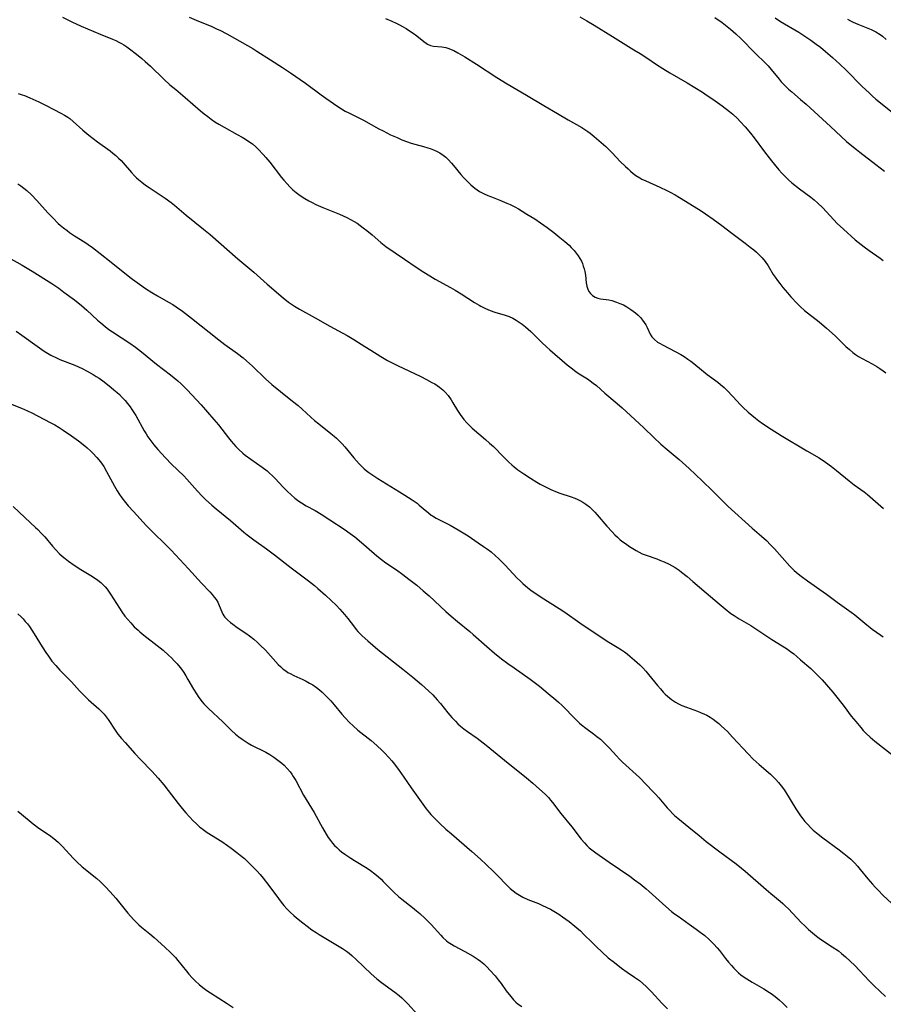
# Model space of a CAD drawing. Units: inches. Extents: x 2080196 to 2085652, y 249202 to 254644.
# Drawn here: x 2081199 to 2081358, y 251184 to 251365 of the extents above; entities that cross this region are included whole.
import ezdxf

# ---------------------------------------------------------------- set-up
doc = ezdxf.new("R2010")
doc.units = ezdxf.units.IN
doc.header["$MEASUREMENT"] = 0
doc.layers.add('c_22_T12S_R19E', color=53, linetype='Continuous')

msp = doc.modelspace()

# ---------------------------------------------------------------- linework, layer by layer
at = {"layer": 'c_22_T12S_R19E'}
for points in [[(2081206.77, 251365.77, 974), (2081208.49, 251364.93, 974), (2081210.18, 251364.16, 974), (2081213.74, 251362.63, 974), (2081216, 251361.73, 974), (2081216.59, 251361.48, 974), (2081217.18, 251361.2, 974), (2081217.65, 251360.95, 974), (2081218.1, 251360.67, 974), (2081218.61, 251360.34, 974), (2081219.11, 251359.98, 974), (2081220.42, 251358.95, 974), (2081221.38, 251358.15, 974), (2081222.01, 251357.6, 974), (2081222.98, 251356.74, 974), (2081225.45, 251354.35, 974), (2081226.57, 251353.34, 974), (2081227.66, 251352.43, 974), (2081229.4, 251351, 974), (2081232.2, 251348.55, 974), (2081232.92, 251347.95, 974), (2081233.54, 251347.46, 974), (2081234.17, 251346.99, 974), (2081234.87, 251346.52, 974), (2081235.59, 251346.07, 974), (2081236.57, 251345.5, 974), (2081238.99, 251344.19, 974), (2081239.9, 251343.67, 974), (2081240.53, 251343.3, 974), (2081241.13, 251342.9, 974), (2081241.78, 251342.42, 974), (2081242.43, 251341.86, 974), (2081242.87, 251341.44, 974), (2081243.79, 251340.49, 974), (2081244.27, 251339.95, 974), (2081245.03, 251339.03, 974), (2081247.16, 251336.25, 974), (2081247.57, 251335.74, 974), (2081248.13, 251335.1, 974), (2081248.72, 251334.48, 974), (2081249.27, 251333.96, 974), (2081249.86, 251333.47, 974), (2081250.6, 251332.92, 974), (2081251.47, 251332.37, 974), (2081252.18, 251331.96, 974), (2081252.83, 251331.61, 974), (2081253.49, 251331.27, 974), (2081254.75, 251330.71, 974), (2081257.87, 251329.45, 974), (2081258.51, 251329.18, 974), (2081259.22, 251328.86, 974), (2081259.88, 251328.52, 974), (2081260.53, 251328.15, 974), (2081261.09, 251327.79, 974), (2081261.64, 251327.41, 974), (2081262.24, 251326.97, 974), (2081262.89, 251326.47, 974), (2081263.87, 251325.66, 974), (2081265.47, 251324.27, 974), (2081266.42, 251323.54, 974), (2081269.85, 251321.17, 974), (2081271.98, 251319.73, 974), (2081273.4, 251318.8, 974), (2081274.48, 251318.13, 974), (2081275.52, 251317.51, 974), (2081278.31, 251315.97, 974), (2081279.16, 251315.48, 974), (2081280.3, 251314.78, 974), (2081282.76, 251313.2, 974), (2081283.59, 251312.71, 974), (2081283.94, 251312.52, 974), (2081284.78, 251312.1, 974), (2081285.64, 251311.74, 974), (2081286.5, 251311.43, 974), (2081288.37, 251310.88, 974), (2081289.16, 251310.6, 974), (2081289.81, 251310.3, 974), (2081290.44, 251309.94, 974), (2081291, 251309.59, 974), (2081291.54, 251309.22, 974), (2081292.16, 251308.73, 974), (2081292.67, 251308.3, 974), (2081293.16, 251307.84, 974), (2081295.12, 251305.88, 974), (2081296.1, 251304.96, 974), (2081296.65, 251304.46, 974), (2081299.85, 251301.69, 974), (2081300.54, 251301.13, 974), (2081301.45, 251300.44, 974), (2081302.06, 251300.04, 974), (2081303.56, 251299.12, 974), (2081304.08, 251298.77, 974), (2081304.65, 251298.33, 974), (2081305.22, 251297.86, 974), (2081306.77, 251296.5, 974), (2081309.04, 251294.59, 974), (2081309.99, 251293.75, 974), (2081313.13, 251290.88, 974), (2081313.98, 251290.07, 974), (2081315.82, 251288.29, 974), (2081317.11, 251287.09, 974), (2081318.27, 251286.09, 974), (2081320.49, 251284.22, 974), (2081322.35, 251282.57, 974), (2081323.51, 251281.49, 974), (2081324.78, 251280.27, 974), (2081326.55, 251278.53, 974), (2081328.51, 251276.56, 974), (2081329.48, 251275.63, 974), (2081333.95, 251271.6, 974), (2081335.69, 251270.08, 974), (2081336.57, 251269.29, 974), (2081337.32, 251268.53, 974), (2081338.04, 251267.76, 974), (2081340.87, 251264.6, 974), (2081341.69, 251263.8, 974), (2081342.41, 251263.17, 974), (2081342.96, 251262.73, 974), (2081344.13, 251261.87, 974), (2081347.02, 251259.87, 974), (2081347.68, 251259.4, 974), (2081349.6, 251257.95, 974), (2081352.19, 251256.12, 974), (2081352.87, 251255.6, 974), (2081355.07, 251253.74, 974), (2081355.7, 251253.25, 974), (2081356.1, 251252.96, 974), (2081357.69, 251251.88, 974), (2081358.13, 251251.55, 974)], [(2081230.14, 251365.77, 972), (2081231.4, 251365.22, 972), (2081234.28, 251364.05, 972), (2081235.28, 251363.61, 972), (2081235.76, 251363.38, 972), (2081237.07, 251362.69, 972), (2081240.87, 251360.59, 972), (2081241.88, 251360, 972), (2081242.62, 251359.55, 972), (2081245.14, 251357.93, 972), (2081247.35, 251356.54, 972), (2081248.84, 251355.55, 972), (2081251.59, 251353.61, 972), (2081254.45, 251351.5, 972), (2081255.32, 251350.87, 972), (2081257.55, 251349.35, 972), (2081258.23, 251348.91, 972), (2081258.91, 251348.49, 972), (2081259.56, 251348.14, 972), (2081260.05, 251347.89, 972), (2081261.65, 251347.13, 972), (2081262.28, 251346.81, 972), (2081265.13, 251345.22, 972), (2081265.89, 251344.81, 972), (2081267.28, 251344.11, 972), (2081268.46, 251343.58, 972), (2081269.36, 251343.2, 972), (2081270.2, 251342.87, 972), (2081271.05, 251342.57, 972), (2081271.74, 251342.35, 972), (2081273.35, 251341.92, 972), (2081274.14, 251341.7, 972), (2081274.57, 251341.57, 972), (2081275.17, 251341.35, 972), (2081275.76, 251341.09, 972), (2081276.32, 251340.8, 972), (2081276.96, 251340.38, 972), (2081277.44, 251340, 972), (2081277.9, 251339.57, 972), (2081278.53, 251338.9, 972), (2081278.9, 251338.46, 972), (2081280.25, 251336.76, 972), (2081280.73, 251336.21, 972), (2081281.37, 251335.53, 972), (2081282.05, 251334.89, 972), (2081282.78, 251334.29, 972), (2081283.67, 251333.68, 972), (2081284.52, 251333.23, 972), (2081285.19, 251332.92, 972), (2081285.88, 251332.64, 972), (2081287.39, 251332.04, 972), (2081288.71, 251331.49, 972), (2081289.29, 251331.23, 972), (2081290.16, 251330.8, 972), (2081290.84, 251330.43, 972), (2081291.51, 251330.04, 972), (2081292.42, 251329.49, 972), (2081293.85, 251328.59, 972), (2081294.93, 251327.88, 972), (2081296.14, 251327.04, 972), (2081297.39, 251326.09, 972), (2081298.51, 251325.19, 972), (2081299.42, 251324.42, 972), (2081300.19, 251323.73, 972), (2081300.58, 251323.35, 972), (2081301.11, 251322.78, 972), (2081301.51, 251322.31, 972), (2081301.88, 251321.81, 972), (2081302.19, 251321.32, 972), (2081302.45, 251320.81, 972), (2081302.65, 251320.35, 972), (2081302.81, 251319.89, 972), (2081302.96, 251319.39, 972), (2081303.08, 251318.88, 972), (2081303.19, 251318.22, 972), (2081303.35, 251316.81, 972), (2081303.46, 251316.22, 972), (2081303.63, 251315.67, 972), (2081303.85, 251315.24, 972), (2081304.14, 251314.85, 972), (2081304.53, 251314.48, 972), (2081304.99, 251314.19, 972), (2081305.47, 251314.01, 972), (2081305.99, 251313.89, 972), (2081307.5, 251313.65, 972), (2081308.07, 251313.53, 972), (2081308.94, 251313.26, 972), (2081309.57, 251313.02, 972), (2081310.2, 251312.74, 972), (2081310.81, 251312.41, 972), (2081311.6, 251311.91, 972), (2081312.03, 251311.61, 972), (2081312.44, 251311.29, 972), (2081312.91, 251310.88, 972), (2081313.35, 251310.43, 972), (2081313.74, 251309.96, 972), (2081314.05, 251309.53, 972), (2081314.32, 251309.08, 972), (2081314.58, 251308.58, 972), (2081315.13, 251307.33, 972), (2081315.43, 251306.84, 972), (2081315.91, 251306.35, 972), (2081316.51, 251305.9, 972), (2081316.85, 251305.7, 972), (2081317.55, 251305.31, 972), (2081319.77, 251304.17, 972), (2081320.82, 251303.58, 972), (2081321.43, 251303.21, 972), (2081322.11, 251302.77, 972), (2081322.66, 251302.37, 972), (2081323.19, 251301.96, 972), (2081325.65, 251299.92, 972), (2081327.59, 251298.47, 972), (2081328.13, 251298.05, 972), (2081328.77, 251297.5, 972), (2081329.4, 251296.88, 972), (2081331.17, 251294.98, 972), (2081331.69, 251294.44, 972), (2081332.23, 251293.91, 972), (2081333.24, 251292.99, 972), (2081334.54, 251291.87, 972), (2081335.17, 251291.38, 972), (2081335.88, 251290.86, 972), (2081337.45, 251289.81, 972), (2081339.27, 251288.68, 972), (2081344.02, 251285.85, 972), (2081346.29, 251284.53, 972), (2081347.48, 251283.77, 972), (2081348.6, 251282.95, 972), (2081349.5, 251282.24, 972), (2081351.85, 251280.3, 972), (2081352.75, 251279.6, 972), (2081354.58, 251278.27, 972), (2081355.21, 251277.79, 972), (2081356.22, 251276.95, 972), (2081358.16, 251275.19, 972)], [(2081266.32, 251365.57, 970), (2081267.51, 251365.06, 970), (2081268.3, 251364.7, 970), (2081268.89, 251364.4, 970), (2081269.48, 251364.09, 970), (2081270.14, 251363.7, 970), (2081270.78, 251363.3, 970), (2081271.42, 251362.86, 970), (2081272.08, 251362.35, 970), (2081273.37, 251361.31, 970), (2081273.82, 251360.98, 970), (2081274.08, 251360.82, 970), (2081274.63, 251360.57, 970), (2081275.18, 251360.45, 970), (2081276.71, 251360.33, 970), (2081277.44, 251360.2, 970), (2081278, 251360.03, 970), (2081278.46, 251359.84, 970), (2081278.93, 251359.63, 970), (2081279.69, 251359.21, 970), (2081280.94, 251358.46, 970), (2081283.1, 251357.12, 970), (2081286.85, 251354.69, 970), (2081288.74, 251353.53, 970), (2081292.36, 251351.39, 970), (2081295.51, 251349.49, 970), (2081298.04, 251348.05, 970), (2081300.04, 251346.87, 970), (2081302.51, 251345.44, 970), (2081303.07, 251345.1, 970), (2081303.62, 251344.74, 970), (2081304.1, 251344.39, 970), (2081304.81, 251343.81, 970), (2081306.94, 251341.96, 970), (2081307.66, 251341.27, 970), (2081308.13, 251340.8, 970), (2081309.62, 251339.21, 970), (2081310.57, 251338.24, 970), (2081311.05, 251337.8, 970), (2081311.53, 251337.37, 970), (2081312.01, 251336.99, 970), (2081312.51, 251336.62, 970), (2081313.21, 251336.18, 970), (2081313.63, 251335.95, 970), (2081314.34, 251335.6, 970), (2081316.95, 251334.45, 970), (2081318.19, 251333.86, 970), (2081318.82, 251333.53, 970), (2081319.74, 251333.02, 970), (2081320.55, 251332.56, 970), (2081322.45, 251331.39, 970), (2081324.52, 251330.07, 970), (2081325.36, 251329.51, 970), (2081326.76, 251328.53, 970), (2081328.33, 251327.38, 970), (2081330.18, 251325.96, 970), (2081332.66, 251324.11, 970), (2081333.59, 251323.39, 970), (2081334.24, 251322.87, 970), (2081334.72, 251322.45, 970), (2081335.18, 251322.02, 970), (2081335.79, 251321.4, 970), (2081336.35, 251320.73, 970), (2081336.9, 251319.94, 970), (2081337.85, 251318.38, 970), (2081338.17, 251317.88, 970), (2081338.59, 251317.27, 970), (2081339.03, 251316.67, 970), (2081339.62, 251315.93, 970), (2081340.44, 251314.97, 970), (2081341.08, 251314.25, 970), (2081342.26, 251312.99, 970), (2081342.79, 251312.45, 970), (2081343.61, 251311.73, 970), (2081344.15, 251311.3, 970), (2081346.31, 251309.62, 970), (2081347.68, 251308.48, 970), (2081349.26, 251307.06, 970), (2081351.25, 251305.1, 970), (2081351.87, 251304.51, 970), (2081352.51, 251303.96, 970), (2081352.98, 251303.62, 970), (2081353.58, 251303.23, 970), (2081354.21, 251302.87, 970), (2081356.06, 251301.87, 970), (2081356.91, 251301.37, 970), (2081357.52, 251300.99, 970), (2081358.11, 251300.6, 970), (2081358.58, 251300.25, 970)], [(2081302.18, 251365.85, 968), (2081303.45, 251365.14, 968), (2081304.84, 251364.3, 968), (2081308.17, 251362.2, 968), (2081312.15, 251359.8, 968), (2081313.32, 251359.07, 968), (2081314.54, 251358.27, 968), (2081316.28, 251357.08, 968), (2081317.49, 251356.31, 968), (2081318.78, 251355.53, 968), (2081321.93, 251353.67, 968), (2081324.77, 251351.96, 968), (2081325.67, 251351.37, 968), (2081326.7, 251350.65, 968), (2081328.42, 251349.43, 968), (2081329.77, 251348.41, 968), (2081330.38, 251347.89, 968), (2081331.22, 251347.11, 968), (2081331.75, 251346.57, 968), (2081332.63, 251345.58, 968), (2081333.62, 251344.38, 968), (2081334.31, 251343.52, 968), (2081336.23, 251340.95, 968), (2081337.53, 251339.29, 968), (2081338.87, 251337.66, 968), (2081339.4, 251337.06, 968), (2081339.95, 251336.48, 968), (2081340.65, 251335.82, 968), (2081341.28, 251335.28, 968), (2081342.69, 251334.17, 968), (2081344.75, 251332.61, 968), (2081345.38, 251332.11, 968), (2081346.07, 251331.5, 968), (2081346.91, 251330.68, 968), (2081349, 251328.4, 968), (2081349.64, 251327.74, 968), (2081350.78, 251326.68, 968), (2081352.97, 251324.74, 968), (2081354.03, 251323.88, 968), (2081354.63, 251323.42, 968), (2081355.51, 251322.79, 968), (2081357.57, 251321.35, 968), (2081358.13, 251320.93, 968)], [(2081327.07, 251365.76, 966), (2081328.39, 251364.8, 966), (2081329.96, 251363.56, 966), (2081330.96, 251362.7, 966), (2081331.88, 251361.83, 966), (2081334.52, 251359.16, 966), (2081336.43, 251357.3, 966), (2081336.9, 251356.8, 966), (2081337.47, 251356.16, 966), (2081338.93, 251354.34, 966), (2081339.32, 251353.88, 966), (2081339.73, 251353.44, 966), (2081340.17, 251352.98, 966), (2081340.64, 251352.54, 966), (2081341.25, 251352, 966), (2081342.89, 251350.61, 966), (2081343.89, 251349.73, 966), (2081348.38, 251345.66, 966), (2081351.36, 251342.9, 966), (2081352.3, 251342.08, 966), (2081353.16, 251341.38, 966), (2081353.79, 251340.89, 966), (2081356.78, 251338.64, 966), (2081358.38, 251337.42, 966)], [(2081338.21, 251365.65, 964), (2081339.19, 251365, 964), (2081342.54, 251363.01, 964), (2081343.31, 251362.53, 964), (2081344.05, 251362.04, 964), (2081344.79, 251361.53, 964), (2081345.78, 251360.82, 964), (2081346.52, 251360.25, 964), (2081347.47, 251359.47, 964), (2081348.76, 251358.36, 964), (2081350.12, 251357.12, 964), (2081351.26, 251356.02, 964), (2081354.25, 251353.01, 964), (2081355.5, 251351.82, 964), (2081356.14, 251351.25, 964), (2081356.76, 251350.7, 964), (2081357.92, 251349.73, 964), (2081360.76, 251347.5, 964)], [(2081351.54, 251365.43, 962), (2081352.06, 251365.14, 962), (2081352.59, 251364.87, 962), (2081353.46, 251364.49, 962), (2081355.3, 251363.76, 962), (2081355.92, 251363.49, 962), (2081356.75, 251363.07, 962), (2081357.54, 251362.58, 962), (2081357.99, 251362.26, 962), (2081358.66, 251361.68, 962)], [(2081198.59, 251351.72, 976), (2081199.31, 251351.49, 976), (2081199.79, 251351.32, 976), (2081200.72, 251350.95, 976), (2081202.41, 251350.19, 976), (2081203.77, 251349.53, 976), (2081206.48, 251348.09, 976), (2081207.12, 251347.73, 976), (2081207.74, 251347.33, 976), (2081208.09, 251347.08, 976), (2081208.72, 251346.56, 976), (2081210.5, 251344.98, 976), (2081211.61, 251344.06, 976), (2081213.24, 251342.81, 976), (2081215.55, 251341.12, 976), (2081216.04, 251340.74, 976), (2081216.58, 251340.29, 976), (2081217.1, 251339.82, 976), (2081217.56, 251339.36, 976), (2081217.96, 251338.93, 976), (2081219.5, 251337.13, 976), (2081220.02, 251336.57, 976), (2081220.43, 251336.17, 976), (2081220.78, 251335.86, 976), (2081221.37, 251335.38, 976), (2081222.09, 251334.85, 976), (2081222.77, 251334.38, 976), (2081225.72, 251332.45, 976), (2081226.82, 251331.65, 976), (2081227.43, 251331.16, 976), (2081229.6, 251329.28, 976), (2081232.77, 251326.72, 976), (2081233.97, 251325.71, 976), (2081239.1, 251321.24, 976), (2081242.03, 251318.76, 976), (2081244.51, 251316.55, 976), (2081247.49, 251314.03, 976), (2081248.46, 251313.27, 976), (2081248.99, 251312.88, 976), (2081249.54, 251312.51, 976), (2081250.5, 251311.93, 976), (2081253.35, 251310.37, 976), (2081256.07, 251308.85, 976), (2081259.28, 251307.11, 976), (2081260.52, 251306.36, 976), (2081262.49, 251305.08, 976), (2081263.62, 251304.37, 976), (2081265.44, 251303.26, 976), (2081266.73, 251302.51, 976), (2081267.34, 251302.17, 976), (2081268.52, 251301.57, 976), (2081272.83, 251299.53, 976), (2081273.92, 251298.98, 976), (2081274.89, 251298.46, 976), (2081275.4, 251298.17, 976), (2081275.84, 251297.89, 976), (2081276.26, 251297.6, 976), (2081276.88, 251297.11, 976), (2081277.13, 251296.87, 976), (2081277.34, 251296.65, 976), (2081277.87, 251296.03, 976), (2081278.43, 251295.23, 976), (2081278.77, 251294.7, 976), (2081279.62, 251293.28, 976), (2081280.1, 251292.53, 976), (2081280.78, 251291.61, 976), (2081281.31, 251291.01, 976), (2081281.8, 251290.51, 976), (2081282.32, 251290.04, 976), (2081284.78, 251287.93, 976), (2081285.53, 251287.26, 976), (2081286.22, 251286.61, 976), (2081288.09, 251284.71, 976), (2081289.06, 251283.77, 976), (2081289.61, 251283.26, 976), (2081290.07, 251282.87, 976), (2081290.73, 251282.36, 976), (2081291.85, 251281.58, 976), (2081293.05, 251280.8, 976), (2081294.26, 251280.06, 976), (2081294.85, 251279.72, 976), (2081295.62, 251279.3, 976), (2081296.23, 251278.99, 976), (2081296.85, 251278.7, 976), (2081297.99, 251278.23, 976), (2081298.51, 251278.04, 976), (2081300.59, 251277.34, 976), (2081301.24, 251277.1, 976), (2081301.7, 251276.9, 976), (2081302.15, 251276.68, 976), (2081302.74, 251276.36, 976), (2081303.3, 251276, 976), (2081303.95, 251275.49, 976), (2081304.44, 251275.04, 976), (2081304.91, 251274.55, 976), (2081305.35, 251274.05, 976), (2081307.14, 251271.94, 976), (2081308.11, 251270.88, 976), (2081308.61, 251270.37, 976), (2081309.11, 251269.9, 976), (2081309.62, 251269.45, 976), (2081310.08, 251269.08, 976), (2081310.56, 251268.73, 976), (2081311.35, 251268.19, 976), (2081311.95, 251267.81, 976), (2081312.56, 251267.45, 976), (2081313.09, 251267.17, 976), (2081313.67, 251266.88, 976), (2081314.37, 251266.6, 976), (2081316.34, 251265.92, 976), (2081317.04, 251265.65, 976), (2081317.74, 251265.35, 976), (2081318.62, 251264.93, 976), (2081319.21, 251264.62, 976), (2081319.72, 251264.32, 976), (2081320.46, 251263.83, 976), (2081320.94, 251263.48, 976), (2081321.93, 251262.69, 976), (2081323.02, 251261.77, 976), (2081325.45, 251259.67, 976), (2081327.85, 251257.63, 976), (2081328.94, 251256.73, 976), (2081330.04, 251255.88, 976), (2081330.61, 251255.47, 976), (2081331.56, 251254.85, 976), (2081333.7, 251253.63, 976), (2081334.65, 251253.05, 976), (2081337.6, 251251.03, 976), (2081340.27, 251249.37, 976), (2081341.02, 251248.86, 976), (2081341.61, 251248.4, 976), (2081342.19, 251247.93, 976), (2081342.89, 251247.33, 976), (2081344.75, 251245.69, 976), (2081345.39, 251245.11, 976), (2081346.19, 251244.32, 976), (2081346.85, 251243.6, 976), (2081348.8, 251241.32, 976), (2081349.82, 251240.09, 976), (2081350.91, 251238.71, 976), (2081352.23, 251236.95, 976), (2081353.04, 251235.93, 976), (2081353.99, 251234.81, 976), (2081354.43, 251234.31, 976), (2081354.98, 251233.73, 976), (2081355.68, 251233.05, 976), (2081356.55, 251232.31, 976), (2081359.93, 251229.67, 976)], [(2081198.5, 251335.05, 978), (2081199.08, 251334.68, 978), (2081199.64, 251334.27, 978), (2081200.18, 251333.82, 978), (2081201.04, 251333.01, 978), (2081202.02, 251331.99, 978), (2081204.04, 251329.74, 978), (2081205.02, 251328.71, 978), (2081205.97, 251327.78, 978), (2081206.34, 251327.45, 978), (2081206.96, 251326.93, 978), (2081207.6, 251326.44, 978), (2081208.07, 251326.11, 978), (2081209, 251325.5, 978), (2081210.89, 251324.31, 978), (2081211.51, 251323.89, 978), (2081212.29, 251323.34, 978), (2081213.74, 251322.22, 978), (2081215.75, 251320.64, 978), (2081219.18, 251317.86, 978), (2081219.69, 251317.47, 978), (2081220.95, 251316.55, 978), (2081222.09, 251315.77, 978), (2081223.22, 251315.05, 978), (2081224.28, 251314.43, 978), (2081226.33, 251313.27, 978), (2081227.14, 251312.79, 978), (2081227.74, 251312.4, 978), (2081228.89, 251311.6, 978), (2081230.58, 251310.31, 978), (2081235.62, 251306.29, 978), (2081236.7, 251305.46, 978), (2081239.06, 251303.76, 978), (2081240.06, 251302.98, 978), (2081240.7, 251302.44, 978), (2081241.78, 251301.47, 978), (2081244.19, 251299.14, 978), (2081245.36, 251298.1, 978), (2081246.99, 251296.75, 978), (2081249.18, 251295.01, 978), (2081250.21, 251294.17, 978), (2081250.94, 251293.52, 978), (2081252.57, 251292.02, 978), (2081253.25, 251291.43, 978), (2081254.02, 251290.82, 978), (2081256.28, 251289.06, 978), (2081256.86, 251288.57, 978), (2081257.27, 251288.2, 978), (2081257.67, 251287.82, 978), (2081258.35, 251287.11, 978), (2081258.84, 251286.55, 978), (2081260.51, 251284.53, 978), (2081261.48, 251283.44, 978), (2081261.93, 251282.99, 978), (2081262.39, 251282.55, 978), (2081262.74, 251282.24, 978), (2081263.26, 251281.83, 978), (2081263.8, 251281.45, 978), (2081264.91, 251280.71, 978), (2081268.93, 251278.29, 978), (2081269.91, 251277.68, 978), (2081271.25, 251276.8, 978), (2081272.14, 251276.17, 978), (2081272.57, 251275.84, 978), (2081273.3, 251275.23, 978), (2081274.27, 251274.39, 978), (2081274.76, 251274, 978), (2081275.01, 251273.83, 978), (2081275.7, 251273.41, 978), (2081278.24, 251272.12, 978), (2081279.72, 251271.28, 978), (2081281.55, 251270.14, 978), (2081283.42, 251268.9, 978), (2081284.43, 251268.22, 978), (2081285.13, 251267.72, 978), (2081285.8, 251267.2, 978), (2081286.61, 251266.5, 978), (2081287.16, 251265.96, 978), (2081288.37, 251264.74, 978), (2081290.64, 251262.38, 978), (2081291.15, 251261.87, 978), (2081291.67, 251261.38, 978), (2081292.17, 251260.95, 978), (2081293.22, 251260.11, 978), (2081293.86, 251259.65, 978), (2081295.01, 251258.87, 978), (2081298.35, 251256.76, 978), (2081299.39, 251256.08, 978), (2081302.18, 251254.13, 978), (2081305.71, 251251.74, 978), (2081307.54, 251250.56, 978), (2081309.08, 251249.65, 978), (2081309.86, 251249.16, 978), (2081310.42, 251248.78, 978), (2081310.92, 251248.4, 978), (2081311.4, 251248, 978), (2081312.25, 251247.27, 978), (2081313.25, 251246.36, 978), (2081313.78, 251245.83, 978), (2081314.33, 251245.24, 978), (2081314.86, 251244.62, 978), (2081316.51, 251242.55, 978), (2081317.02, 251241.94, 978), (2081317.55, 251241.36, 978), (2081317.93, 251240.97, 978), (2081318.32, 251240.61, 978), (2081318.69, 251240.29, 978), (2081319.08, 251239.99, 978), (2081319.81, 251239.5, 978), (2081320.38, 251239.18, 978), (2081320.98, 251238.91, 978), (2081321.84, 251238.56, 978), (2081323.88, 251237.84, 978), (2081324.43, 251237.62, 978), (2081325.14, 251237.31, 978), (2081325.59, 251237.08, 978), (2081326.21, 251236.71, 978), (2081326.75, 251236.34, 978), (2081327.28, 251235.94, 978), (2081327.77, 251235.55, 978), (2081328.26, 251235.13, 978), (2081328.85, 251234.58, 978), (2081329.37, 251234.08, 978), (2081330.33, 251233.08, 978), (2081333.2, 251229.99, 978), (2081334.15, 251229, 978), (2081334.68, 251228.49, 978), (2081335.24, 251227.99, 978), (2081337.3, 251226.2, 978), (2081338.34, 251225.22, 978), (2081338.8, 251224.72, 978), (2081339.31, 251224.1, 978), (2081339.72, 251223.54, 978), (2081340.11, 251222.96, 978), (2081342, 251219.82, 978), (2081342.35, 251219.28, 978), (2081342.87, 251218.53, 978), (2081343.26, 251218.01, 978), (2081343.67, 251217.51, 978), (2081344.19, 251216.93, 978), (2081344.71, 251216.39, 978), (2081345.2, 251215.93, 978), (2081346.12, 251215.14, 978), (2081346.97, 251214.48, 978), (2081349.97, 251212.29, 978), (2081350.84, 251211.62, 978), (2081351.49, 251211.09, 978), (2081352.12, 251210.54, 978), (2081352.85, 251209.83, 978), (2081353.38, 251209.25, 978), (2081353.89, 251208.65, 978), (2081355.26, 251206.96, 978), (2081356.13, 251205.96, 978), (2081356.65, 251205.39, 978), (2081357.19, 251204.82, 978), (2081358.12, 251203.89, 978), (2081359.65, 251202.44, 978)], [(2081196.8, 251321.47, 980), (2081199.3, 251320.09, 980), (2081199.96, 251319.71, 980), (2081201.2, 251318.96, 980), (2081204.79, 251316.66, 980), (2081206.07, 251315.8, 980), (2081207.04, 251315.11, 980), (2081208.96, 251313.68, 980), (2081210.28, 251312.63, 980), (2081211.27, 251311.77, 980), (2081213.25, 251309.94, 980), (2081213.82, 251309.43, 980), (2081214.66, 251308.74, 980), (2081215.32, 251308.24, 980), (2081215.99, 251307.77, 980), (2081219.18, 251305.69, 980), (2081220.25, 251304.93, 980), (2081221.34, 251304.07, 980), (2081224.1, 251301.82, 980), (2081226.67, 251299.86, 980), (2081227.37, 251299.32, 980), (2081228.05, 251298.76, 980), (2081228.67, 251298.19, 980), (2081229.27, 251297.6, 980), (2081229.77, 251297.09, 980), (2081232.32, 251294.3, 980), (2081234.68, 251291.64, 980), (2081235.55, 251290.61, 980), (2081237.39, 251288.22, 980), (2081237.87, 251287.61, 980), (2081238.29, 251287.11, 980), (2081238.73, 251286.63, 980), (2081239.29, 251286.06, 980), (2081240.01, 251285.43, 980), (2081240.47, 251285.07, 980), (2081241.47, 251284.33, 980), (2081243.6, 251282.85, 980), (2081244.48, 251282.17, 980), (2081244.97, 251281.75, 980), (2081245.49, 251281.25, 980), (2081246, 251280.73, 980), (2081247.44, 251279.17, 980), (2081248.23, 251278.37, 980), (2081248.93, 251277.72, 980), (2081249.62, 251277.13, 980), (2081250.35, 251276.58, 980), (2081250.87, 251276.24, 980), (2081251.7, 251275.73, 980), (2081253.34, 251274.81, 980), (2081254.48, 251274.14, 980), (2081256.08, 251273.12, 980), (2081258.71, 251271.37, 980), (2081259.83, 251270.58, 980), (2081260.65, 251269.97, 980), (2081261.93, 251268.92, 980), (2081264.22, 251266.91, 980), (2081264.72, 251266.49, 980), (2081265.6, 251265.79, 980), (2081266.4, 251265.21, 980), (2081268.34, 251263.88, 980), (2081269.51, 251263.05, 980), (2081270.66, 251262.2, 980), (2081272.11, 251261.06, 980), (2081273.3, 251260.05, 980), (2081274.36, 251259.1, 980), (2081277.47, 251256.2, 980), (2081278.42, 251255.35, 980), (2081279.58, 251254.37, 980), (2081281.9, 251252.51, 980), (2081282.5, 251251.99, 980), (2081285.03, 251249.74, 980), (2081286.45, 251248.55, 980), (2081287.75, 251247.52, 980), (2081288.89, 251246.66, 980), (2081290.06, 251245.82, 980), (2081293.02, 251243.74, 980), (2081293.98, 251243.03, 980), (2081294.71, 251242.46, 980), (2081296.35, 251241.13, 980), (2081297.75, 251239.95, 980), (2081298.26, 251239.48, 980), (2081298.88, 251238.88, 980), (2081301.34, 251236.37, 980), (2081302.1, 251235.66, 980), (2081302.5, 251235.32, 980), (2081303.25, 251234.73, 980), (2081304.67, 251233.68, 980), (2081305.31, 251233.18, 980), (2081305.95, 251232.66, 980), (2081306.53, 251232.14, 980), (2081307.1, 251231.6, 980), (2081307.66, 251231, 980), (2081308.91, 251229.61, 980), (2081309.47, 251229, 980), (2081310.05, 251228.42, 980), (2081310.64, 251227.86, 980), (2081312.57, 251226.15, 980), (2081313.17, 251225.59, 980), (2081315.66, 251223.04, 980), (2081316.15, 251222.53, 980), (2081316.74, 251221.87, 980), (2081318.28, 251220.01, 980), (2081318.74, 251219.51, 980), (2081319.26, 251218.98, 980), (2081319.64, 251218.64, 980), (2081320.25, 251218.11, 980), (2081322.29, 251216.45, 980), (2081324.15, 251214.91, 980), (2081325.46, 251213.84, 980), (2081327.99, 251211.89, 980), (2081330.97, 251209.69, 980), (2081331.95, 251208.93, 980), (2081332.63, 251208.36, 980), (2081336.55, 251204.96, 980), (2081337.41, 251204.22, 980), (2081339.1, 251202.82, 980), (2081339.61, 251202.37, 980), (2081340.11, 251201.91, 980), (2081340.64, 251201.38, 980), (2081342.98, 251198.88, 980), (2081343.63, 251198.24, 980), (2081344.33, 251197.6, 980), (2081344.73, 251197.26, 980), (2081345.84, 251196.37, 980), (2081346.57, 251195.84, 980), (2081348.73, 251194.41, 980), (2081349.84, 251193.63, 980), (2081350.44, 251193.16, 980), (2081351.16, 251192.56, 980), (2081352.04, 251191.78, 980), (2081352.87, 251190.97, 980), (2081355.53, 251188.14, 980), (2081356.45, 251187.21, 980), (2081357.46, 251186.24, 980), (2081358.56, 251185.24, 980)], [(2081198.22, 251307.88, 982), (2081199.26, 251307.17, 982), (2081202.07, 251305.12, 982), (2081203.39, 251304.23, 982), (2081204, 251303.85, 982), (2081204.63, 251303.49, 982), (2081205.63, 251302.98, 982), (2081206.28, 251302.7, 982), (2081209.02, 251301.61, 982), (2081210.42, 251300.99, 982), (2081211.34, 251300.53, 982), (2081212.44, 251299.92, 982), (2081212.98, 251299.57, 982), (2081213.51, 251299.21, 982), (2081214.44, 251298.54, 982), (2081215.73, 251297.54, 982), (2081216.25, 251297.1, 982), (2081216.84, 251296.59, 982), (2081217.25, 251296.21, 982), (2081217.79, 251295.67, 982), (2081218.31, 251295.11, 982), (2081218.78, 251294.55, 982), (2081219.22, 251293.97, 982), (2081219.58, 251293.46, 982), (2081219.93, 251292.91, 982), (2081220.27, 251292.36, 982), (2081221.84, 251289.52, 982), (2081222.18, 251288.97, 982), (2081222.52, 251288.42, 982), (2081223.03, 251287.71, 982), (2081223.63, 251286.95, 982), (2081224.36, 251286.09, 982), (2081225.78, 251284.55, 982), (2081226.87, 251283.41, 982), (2081229.12, 251281.22, 982), (2081229.68, 251280.63, 982), (2081231.67, 251278.38, 982), (2081232.52, 251277.49, 982), (2081233.14, 251276.89, 982), (2081234.28, 251275.83, 982), (2081235.09, 251275.13, 982), (2081237.73, 251272.98, 982), (2081240.22, 251270.86, 982), (2081240.83, 251270.36, 982), (2081242.04, 251269.45, 982), (2081244.37, 251267.77, 982), (2081245.88, 251266.65, 982), (2081248.96, 251264.26, 982), (2081252.12, 251261.88, 982), (2081253.25, 251260.99, 982), (2081253.84, 251260.49, 982), (2081255.26, 251259.24, 982), (2081256.33, 251258.25, 982), (2081257.22, 251257.37, 982), (2081257.89, 251256.67, 982), (2081258.77, 251255.65, 982), (2081259.37, 251254.9, 982), (2081260.59, 251253.32, 982), (2081260.91, 251252.93, 982), (2081261.25, 251252.55, 982), (2081262.05, 251251.73, 982), (2081263.08, 251250.8, 982), (2081264.94, 251249.23, 982), (2081269.55, 251245.61, 982), (2081271.36, 251244.14, 982), (2081272.98, 251242.75, 982), (2081274.26, 251241.61, 982), (2081275.06, 251240.83, 982), (2081275.87, 251239.94, 982), (2081276.45, 251239.24, 982), (2081277.82, 251237.52, 982), (2081278.56, 251236.66, 982), (2081279.21, 251235.99, 982), (2081279.7, 251235.52, 982), (2081280.19, 251235.07, 982), (2081280.75, 251234.61, 982), (2081281.44, 251234.09, 982), (2081283.24, 251232.85, 982), (2081284.34, 251232.03, 982), (2081284.91, 251231.57, 982), (2081288.26, 251228.8, 982), (2081292.35, 251225.56, 982), (2081293.53, 251224.56, 982), (2081294.75, 251223.49, 982), (2081295.77, 251222.53, 982), (2081296.36, 251221.91, 982), (2081296.77, 251221.46, 982), (2081297.15, 251220.98, 982), (2081298.66, 251219, 982), (2081300.68, 251216.52, 982), (2081302.44, 251214.23, 982), (2081303.03, 251213.54, 982), (2081303.46, 251213.09, 982), (2081303.91, 251212.67, 982), (2081304.63, 251212.07, 982), (2081305.12, 251211.71, 982), (2081307.6, 251210.01, 982), (2081311.36, 251207.4, 982), (2081312.24, 251206.77, 982), (2081313.29, 251206, 982), (2081314.4, 251205.12, 982), (2081314.98, 251204.62, 982), (2081318.03, 251201.84, 982), (2081319.1, 251200.93, 982), (2081319.65, 251200.5, 982), (2081320.28, 251200.05, 982), (2081322.36, 251198.6, 982), (2081323.65, 251197.66, 982), (2081324.38, 251197.13, 982), (2081325.2, 251196.48, 982), (2081326.03, 251195.76, 982), (2081326.47, 251195.33, 982), (2081326.89, 251194.89, 982), (2081327.47, 251194.24, 982), (2081327.92, 251193.69, 982), (2081329.05, 251192.25, 982), (2081329.59, 251191.58, 982), (2081330.14, 251190.93, 982), (2081330.56, 251190.48, 982), (2081330.98, 251190.04, 982), (2081331.43, 251189.62, 982), (2081331.85, 251189.26, 982), (2081332.45, 251188.83, 982), (2081332.95, 251188.49, 982), (2081333.96, 251187.88, 982), (2081336.08, 251186.66, 982), (2081337.16, 251185.98, 982), (2081337.45, 251185.78, 982), (2081338.2, 251185.22, 982), (2081338.92, 251184.62, 982), (2081339.61, 251183.99, 982), (2081340.43, 251183.19, 982)], [(2081196.54, 251294.76, 984), (2081199.21, 251293.73, 984), (2081200.34, 251293.22, 984), (2081201.14, 251292.82, 984), (2081204.52, 251291.07, 984), (2081205.34, 251290.62, 984), (2081206.13, 251290.14, 984), (2081206.92, 251289.64, 984), (2081208.45, 251288.61, 984), (2081209.73, 251287.68, 984), (2081210.87, 251286.77, 984), (2081211.33, 251286.38, 984), (2081212, 251285.77, 984), (2081212.39, 251285.4, 984), (2081213.1, 251284.64, 984), (2081213.75, 251283.84, 984), (2081214.07, 251283.4, 984), (2081214.36, 251282.98, 984), (2081214.91, 251282.06, 984), (2081216.35, 251279.31, 984), (2081216.84, 251278.46, 984), (2081217.26, 251277.8, 984), (2081217.72, 251277.16, 984), (2081218.39, 251276.3, 984), (2081218.89, 251275.72, 984), (2081219.86, 251274.64, 984), (2081222.28, 251272.02, 984), (2081223.45, 251270.82, 984), (2081225.8, 251268.51, 984), (2081226.78, 251267.52, 984), (2081229.98, 251264.07, 984), (2081232.38, 251261.42, 984), (2081233.93, 251259.84, 984), (2081234.36, 251259.37, 984), (2081234.76, 251258.89, 984), (2081235.1, 251258.41, 984), (2081235.39, 251257.91, 984), (2081235.65, 251257.32, 984), (2081236.13, 251256.13, 984), (2081236.33, 251255.73, 984), (2081236.52, 251255.45, 984), (2081236.73, 251255.17, 984), (2081237.2, 251254.68, 984), (2081237.73, 251254.21, 984), (2081238.16, 251253.88, 984), (2081238.99, 251253.29, 984), (2081240.56, 251252.23, 984), (2081241.27, 251251.72, 984), (2081242.02, 251251.13, 984), (2081242.75, 251250.49, 984), (2081243.24, 251250.04, 984), (2081244.18, 251249.09, 984), (2081246.56, 251246.47, 984), (2081247.05, 251245.99, 984), (2081247.48, 251245.61, 984), (2081247.94, 251245.26, 984), (2081248.34, 251245, 984), (2081248.76, 251244.76, 984), (2081249.45, 251244.42, 984), (2081251.08, 251243.68, 984), (2081251.71, 251243.37, 984), (2081252.33, 251243.03, 984), (2081252.93, 251242.67, 984), (2081253.61, 251242.19, 984), (2081254.13, 251241.77, 984), (2081254.63, 251241.33, 984), (2081255.32, 251240.69, 984), (2081256.22, 251239.75, 984), (2081256.85, 251239.02, 984), (2081258.26, 251237.32, 984), (2081258.88, 251236.61, 984), (2081259.7, 251235.75, 984), (2081260.37, 251235.13, 984), (2081261.25, 251234.36, 984), (2081263.7, 251232.41, 984), (2081264.72, 251231.53, 984), (2081265.74, 251230.57, 984), (2081266.15, 251230.17, 984), (2081266.97, 251229.28, 984), (2081267.47, 251228.69, 984), (2081267.96, 251228.09, 984), (2081268.87, 251226.9, 984), (2081269.73, 251225.67, 984), (2081271.05, 251223.74, 984), (2081273.5, 251220.29, 984), (2081273.84, 251219.84, 984), (2081274.42, 251219.12, 984), (2081274.7, 251218.79, 984), (2081275.28, 251218.18, 984), (2081276.37, 251217.13, 984), (2081277.48, 251216.1, 984), (2081278.51, 251215.2, 984), (2081282.25, 251212, 984), (2081283.85, 251210.58, 984), (2081284.89, 251209.6, 984), (2081286.28, 251208.25, 984), (2081286.87, 251207.65, 984), (2081288.8, 251205.64, 984), (2081289.29, 251205.17, 984), (2081289.85, 251204.69, 984), (2081290.44, 251204.27, 984), (2081291.04, 251203.9, 984), (2081291.65, 251203.56, 984), (2081292.55, 251203.14, 984), (2081294.55, 251202.36, 984), (2081295.19, 251202.08, 984), (2081296.07, 251201.66, 984), (2081296.73, 251201.31, 984), (2081297.38, 251200.95, 984), (2081298.28, 251200.39, 984), (2081298.97, 251199.92, 984), (2081300.19, 251199.04, 984), (2081301.25, 251198.22, 984), (2081301.61, 251197.92, 984), (2081302.28, 251197.32, 984), (2081302.93, 251196.7, 984), (2081304.42, 251195.18, 984), (2081305.18, 251194.44, 984), (2081306.26, 251193.43, 984), (2081307.42, 251192.39, 984), (2081308.55, 251191.48, 984), (2081309.88, 251190.47, 984), (2081310.88, 251189.74, 984), (2081312.27, 251188.8, 984), (2081313.14, 251188.16, 984), (2081313.77, 251187.64, 984), (2081314.38, 251187.09, 984), (2081315.38, 251186.08, 984), (2081317.27, 251184.03, 984), (2081318.33, 251182.94, 984)], [(2081197.69, 251275.58, 986), (2081199.8, 251273.57, 986), (2081201.78, 251271.73, 986), (2081202.2, 251271.33, 986), (2081202.86, 251270.65, 986), (2081203.48, 251269.96, 986), (2081204.9, 251268.28, 986), (2081205.54, 251267.57, 986), (2081206.24, 251266.87, 986), (2081206.73, 251266.43, 986), (2081207.24, 251266, 986), (2081207.89, 251265.5, 986), (2081208.94, 251264.76, 986), (2081210.14, 251263.98, 986), (2081212.01, 251262.87, 986), (2081212.69, 251262.44, 986), (2081213.29, 251262.02, 986), (2081213.85, 251261.56, 986), (2081214.34, 251261.07, 986), (2081214.61, 251260.77, 986), (2081214.98, 251260.31, 986), (2081215.63, 251259.39, 986), (2081217.25, 251256.82, 986), (2081217.7, 251256.14, 986), (2081218.26, 251255.38, 986), (2081218.79, 251254.73, 986), (2081219.35, 251254.1, 986), (2081220, 251253.41, 986), (2081220.69, 251252.75, 986), (2081221.02, 251252.46, 986), (2081221.76, 251251.85, 986), (2081224.24, 251249.95, 986), (2081225.33, 251249.06, 986), (2081226.31, 251248.19, 986), (2081226.85, 251247.68, 986), (2081227.38, 251247.15, 986), (2081227.92, 251246.55, 986), (2081228.44, 251245.92, 986), (2081228.7, 251245.56, 986), (2081229.13, 251244.95, 986), (2081229.52, 251244.33, 986), (2081229.89, 251243.69, 986), (2081230.94, 251241.88, 986), (2081231.47, 251241.04, 986), (2081231.93, 251240.36, 986), (2081232.54, 251239.55, 986), (2081232.86, 251239.17, 986), (2081233.25, 251238.75, 986), (2081233.67, 251238.34, 986), (2081236.32, 251235.89, 986), (2081237.93, 251234.31, 986), (2081238.69, 251233.61, 986), (2081239.27, 251233.14, 986), (2081239.87, 251232.7, 986), (2081240.44, 251232.31, 986), (2081241.02, 251231.95, 986), (2081241.65, 251231.59, 986), (2081244.25, 251230.3, 986), (2081245, 251229.86, 986), (2081245.73, 251229.39, 986), (2081246.26, 251229.01, 986), (2081246.74, 251228.65, 986), (2081247.19, 251228.27, 986), (2081247.63, 251227.88, 986), (2081248.21, 251227.27, 986), (2081248.75, 251226.63, 986), (2081249.05, 251226.23, 986), (2081249.32, 251225.81, 986), (2081249.79, 251225.04, 986), (2081251.22, 251222.37, 986), (2081253.15, 251219.17, 986), (2081254.69, 251216.33, 986), (2081255.37, 251215.19, 986), (2081255.76, 251214.58, 986), (2081256.17, 251214, 986), (2081256.54, 251213.52, 986), (2081256.92, 251213.09, 986), (2081257.34, 251212.68, 986), (2081257.79, 251212.28, 986), (2081258.22, 251211.94, 986), (2081258.83, 251211.48, 986), (2081259.95, 251210.72, 986), (2081260.63, 251210.29, 986), (2081262.94, 251208.87, 986), (2081263.58, 251208.45, 986), (2081264.38, 251207.86, 986), (2081265.05, 251207.32, 986), (2081265.52, 251206.88, 986), (2081265.93, 251206.47, 986), (2081267.91, 251204.43, 986), (2081268.73, 251203.66, 986), (2081269.34, 251203.16, 986), (2081271.32, 251201.62, 986), (2081272.04, 251201.03, 986), (2081272.64, 251200.52, 986), (2081273.65, 251199.62, 986), (2081274.07, 251199.22, 986), (2081274.73, 251198.52, 986), (2081276.51, 251196.52, 986), (2081276.93, 251196.1, 986), (2081277.6, 251195.5, 986), (2081277.91, 251195.26, 986), (2081278.49, 251194.87, 986), (2081279.02, 251194.56, 986), (2081280.96, 251193.53, 986), (2081282.52, 251192.65, 986), (2081283.43, 251192.05, 986), (2081283.85, 251191.74, 986), (2081284.45, 251191.25, 986), (2081285.01, 251190.73, 986), (2081285.66, 251190.06, 986), (2081286.56, 251189.03, 986), (2081287.12, 251188.32, 986), (2081287.65, 251187.61, 986), (2081288.61, 251186.28, 986), (2081289.42, 251185.21, 986), (2081289.91, 251184.65, 986), (2081290.37, 251184.21, 986), (2081290.82, 251183.83, 986), (2081291.49, 251183.37, 986)], [(2081198.5, 251255.81, 988), (2081199.15, 251255.22, 988), (2081199.51, 251254.85, 988), (2081199.91, 251254.4, 988), (2081200.29, 251253.93, 988), (2081200.66, 251253.45, 988), (2081201.13, 251252.78, 988), (2081201.57, 251252.09, 988), (2081203.01, 251249.69, 988), (2081203.69, 251248.66, 988), (2081204.19, 251247.96, 988), (2081204.83, 251247.09, 988), (2081205.52, 251246.25, 988), (2081206.3, 251245.39, 988), (2081208.44, 251243.23, 988), (2081209.91, 251241.61, 988), (2081210.53, 251240.98, 988), (2081211.58, 251239.96, 988), (2081213.47, 251238.28, 988), (2081213.98, 251237.78, 988), (2081214.44, 251237.28, 988), (2081214.84, 251236.79, 988), (2081215.2, 251236.29, 988), (2081216.48, 251234.36, 988), (2081217, 251233.63, 988), (2081217.65, 251232.82, 988), (2081218.33, 251232.04, 988), (2081220.12, 251230.05, 988), (2081221.17, 251228.93, 988), (2081223.26, 251226.77, 988), (2081224.43, 251225.47, 988), (2081225.47, 251224.24, 988), (2081226.28, 251223.23, 988), (2081228.1, 251220.84, 988), (2081228.85, 251219.89, 988), (2081229.52, 251219.08, 988), (2081230.18, 251218.35, 988), (2081230.86, 251217.64, 988), (2081231.47, 251217.05, 988), (2081232.11, 251216.48, 988), (2081232.4, 251216.25, 988), (2081232.69, 251216.02, 988), (2081233.44, 251215.5, 988), (2081236.12, 251213.8, 988), (2081237.21, 251213.05, 988), (2081237.86, 251212.59, 988), (2081238.94, 251211.77, 988), (2081239.55, 251211.29, 988), (2081240.3, 251210.66, 988), (2081241.15, 251209.89, 988), (2081241.95, 251209.1, 988), (2081242.62, 251208.38, 988), (2081243.19, 251207.73, 988), (2081243.75, 251207.07, 988), (2081244.81, 251205.71, 988), (2081246.58, 251203.33, 988), (2081247.09, 251202.66, 988), (2081247.61, 251202.01, 988), (2081248.13, 251201.43, 988), (2081248.76, 251200.78, 988), (2081249.42, 251200.17, 988), (2081249.93, 251199.73, 988), (2081251.06, 251198.82, 988), (2081251.88, 251198.2, 988), (2081252.75, 251197.56, 988), (2081253.57, 251197.01, 988), (2081254.09, 251196.68, 988), (2081257.18, 251194.83, 988), (2081258.39, 251194.08, 988), (2081259.11, 251193.58, 988), (2081259.62, 251193.2, 988), (2081260.1, 251192.79, 988), (2081260.95, 251192.04, 988), (2081263.7, 251189.39, 988), (2081264.71, 251188.52, 988), (2081265.58, 251187.83, 988), (2081268.08, 251186.03, 988), (2081268.84, 251185.42, 988), (2081269.32, 251185, 988), (2081269.8, 251184.55, 988), (2081270.44, 251183.9, 988), (2081272.21, 251181.93, 988)], [(2081198.52, 251219.4, 990), (2081199.2, 251218.87, 990), (2081201.38, 251217.06, 990), (2081202.39, 251216.3, 990), (2081204.39, 251214.96, 990), (2081205.19, 251214.34, 990), (2081205.95, 251213.68, 990), (2081206.77, 251212.89, 990), (2081207.41, 251212.19, 990), (2081208.77, 251210.68, 990), (2081209.39, 251210.05, 990), (2081210.41, 251209.15, 990), (2081213.07, 251207, 990), (2081213.72, 251206.43, 990), (2081214.21, 251205.97, 990), (2081214.71, 251205.47, 990), (2081215.58, 251204.53, 990), (2081216.59, 251203.36, 990), (2081218.82, 251200.63, 990), (2081219.29, 251200.07, 990), (2081219.92, 251199.37, 990), (2081220.57, 251198.71, 990), (2081220.82, 251198.47, 990), (2081221.35, 251198.01, 990), (2081222.86, 251196.78, 990), (2081223.66, 251196.1, 990), (2081225.61, 251194.36, 990), (2081226.69, 251193.33, 990), (2081227.58, 251192.4, 990), (2081228.03, 251191.89, 990), (2081229.61, 251189.9, 990), (2081230.06, 251189.37, 990), (2081230.67, 251188.7, 990), (2081231.31, 251188.07, 990), (2081231.96, 251187.48, 990), (2081232.64, 251186.92, 990), (2081233.4, 251186.36, 990), (2081234.08, 251185.91, 990), (2081237.15, 251183.95, 990), (2081238.26, 251183.2, 990)]]:
    msp.add_polyline3d(points, dxfattribs=at)

doc.saveas('drawing.dxf')
